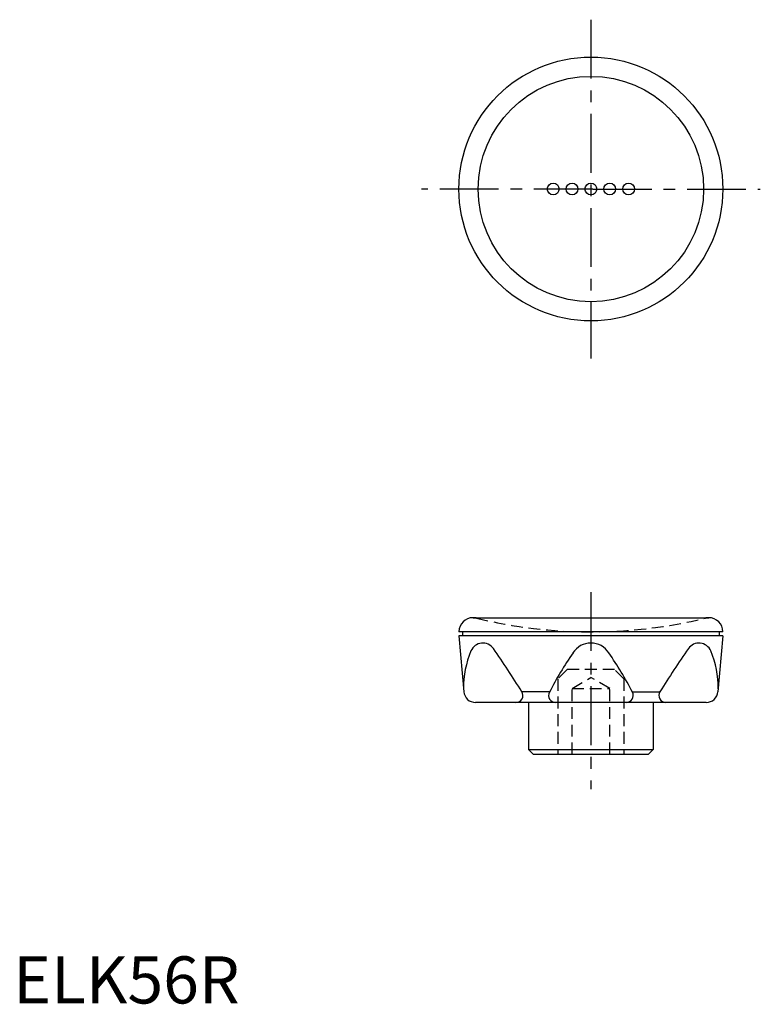
# Model space of a CAD drawing. Extents: x 1 to 159, y 0 to 209.
import ezdxf

# ---------------------------------------------------------------- set-up
doc = ezdxf.new("R2010")
doc.units = 0
doc.header["$LTSCALE"] = 10
doc.header["$MEASUREMENT"] = 0
doc.linetypes.add('CENTER', pattern=[2, 1.25, -0.25, 0.25, -0.25])
doc.linetypes.add('HIDDEN', pattern=[0.375, 0.25, -0.125])
doc.layers.get('0').update_dxf_attribs({"linetype": 'CONTINUOUS'})
for name, color, linetype in [('1', 1, 'CENTER'), ('2', 2, 'HIDDEN'), ('3', 3, 'CONTINUOUS')]:
    doc.layers.add(name, color=color, linetype=linetype)
doc.styles.add('Standard1', font='ARIAL.TTF')

msp = doc.modelspace()

# ---------------------------------------------------------------- linework, layer by layer
for p, q in [((97.6, 81.9), (147.6, 81.9)), ((150.6, 78.9), (94.6, 78.9)), ((150.6, 78.02), (94.6, 78.02)), ((94.6, 78.02), (95.64, 66.18)), ((95.36, 78.9), (95.36, 78.02)), ((150.6, 78.02), (149.57, 66.18)), ((149.85, 78.9), (149.85, 78.02)), ((147.08, 63.9), (98.13, 63.9)), ((109.35, 63.9), (109.35, 53.9)), ((135.85, 63.9), (135.85, 53.9)), ((109.35, 53.9), (135.85, 53.9)), ((109.35, 53.9), (110.35, 52.9)), ((110.35, 52.9), (134.85, 52.9)), ((135.85, 53.9), (134.85, 52.9))]:
    msp.add_line(p, q)
for centre, radius in [((122.6, 172.9), 28), ((114.6, 172.9), 1.25), ((118.6, 172.9), 1.25), ((122.6, 172.9), 1.25), ((126.6, 172.9), 1.25), ((130.6, 172.9), 1.25)]:
    msp.add_circle(centre, radius)
for centre, radius, start, end in [((97.6, 78.9), 3, 90, 180), ((147.6, 78.9), 3, 0, 90), ((99.67, 73.78), 2.73, 34.8361, 157.0539), ((-75.5, -48.12), 216.14, 31.9294, 34.8361), ((122.6, 72.02), 4.5, 90, 147.7062), ((122.6, 72.02), 4.5, 32.2938, 90), ((320.7, -48.12), 216.14, 145.1639, 148.0706), ((145.54, 73.78), 2.73, 22.9461, 145.1639), ((115.43, 67.11), 19.85, 157.0539, 180.843), ((177.98, 33.21), 72.11, 145.1488, 152.8843), ((67.23, 33.21), 72.11, 27.1157, 34.8512), ((129.77, 67.11), 19.85, 359.157, 22.9461), ((98.13, 66.4), 2.5, 185, 270), ((106.67, 65.4), 1.5, 270, 31.9294), ((115.13, 65.4), 1.5, 152.8843, 270), ((130.08, 65.4), 1.5, 270, 27.1157), ((138.54, 65.4), 1.5, 148.0706, 270), ((147.08, 66.4), 2.5, 270, 355)]:
    msp.add_arc(centre, radius, start, end)
at = {"layer": '1'}
for p, q in [((122.6, 208.85), (122.6, 136.94)), ((123.01, 172.9), (86.65, 172.9)), ((123.01, 172.9), (158.55, 172.9)), ((122.6, 87.34), (122.6, 45.49))]:
    msp.add_line(p, q, dxfattribs=at)
at = {"layer": '2'}
for p, q in [((117.6, 70.9), (115.6, 68.9)), ((127.6, 70.9), (117.6, 70.9)), ((118.6, 66.9), (122.6, 69.21)), ((126.6, 66.9), (122.6, 69.21)), ((129.6, 68.9), (127.6, 70.9)), ((115.6, 68.9), (115.6, 52.9)), ((118.6, 66.9), (126.6, 66.9)), ((118.6, 52.9), (118.6, 66.9)), ((126.6, 52.9), (126.6, 66.9)), ((129.6, 68.9), (129.6, 52.9))]:
    msp.add_line(p, q, dxfattribs=at)
for centre, radius, start, end in [((97.6, 78.9), 3, 76.3145, 90), ((122.6, 181.56), 102.67, 256.3145, 283.6855), ((147.6, 78.9), 3, 90, 103.6855)]:
    msp.add_arc(centre, radius, start, end, dxfattribs=at)
at = {"layer": '3'}
for p, q in [((113.84, 66.18), (107.95, 66.18)), ((131.36, 66.18), (137.26, 66.18))]:
    msp.add_line(p, q, dxfattribs=at)
msp.add_circle((122.6, 172.9), 23.92, dxfattribs=at)

# ---------------------------------------------------------------- texts
at = {"color": 3, "style": 'Standard1'}
msp.add_text('ELK56R', height=10, dxfattribs=at).set_placement((0, 0))

doc.saveas('drawing.dxf')
